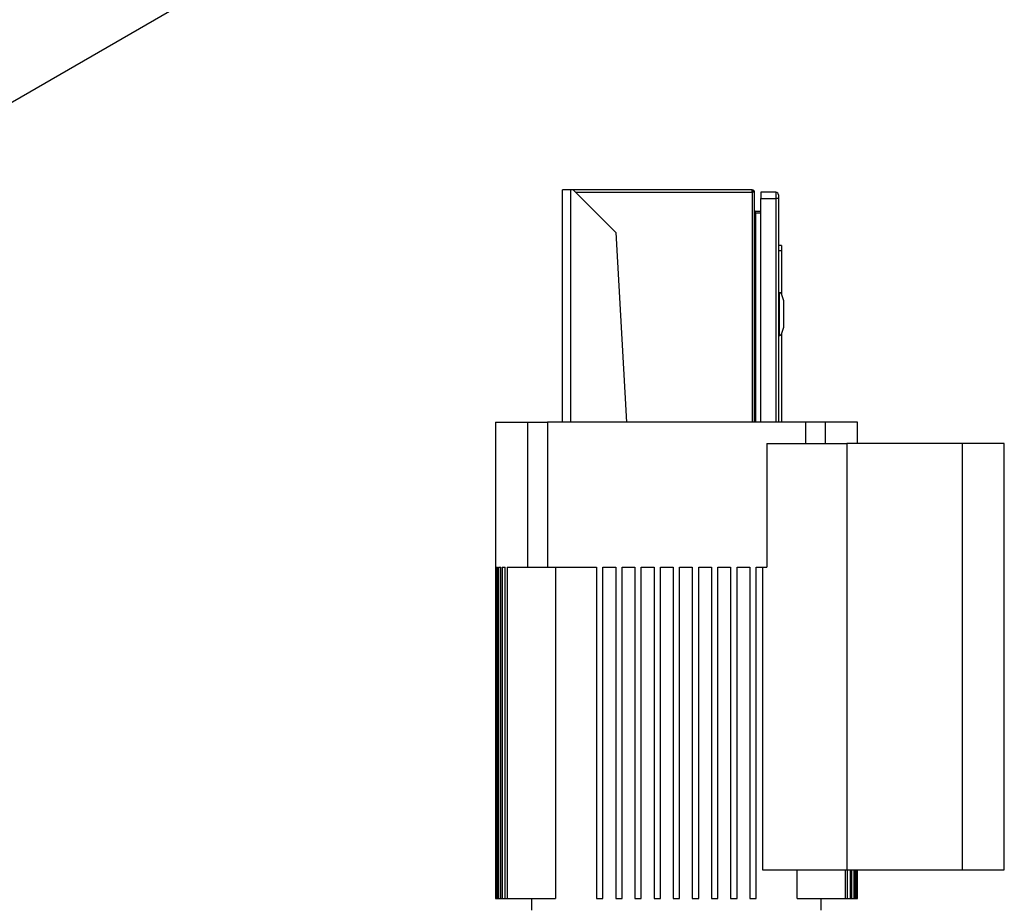
# Model space of a CAD drawing. Extents: x 0.4 to 10.6, y 0.4 to 8.1.
# Drawn here: x 3 to 4, y 3.9 to 4.8 of the extents above; entities that cross this region are included whole.
import ezdxf

# ---------------------------------------------------------------- set-up
doc = ezdxf.new("R2010")
doc.units = 0
doc.linetypes.add('SLD-SOLID', pattern=[0])
doc.layers.get('0').update_dxf_attribs({"linetype": 'CONTINUOUS'})

msp = doc.modelspace()

# ---------------------------------------------------------------- linework, layer by layer
at = {"color": 7, "linetype": 'SLD-SOLID'}
for p, q in [((2.4942, 4.4772), (3.9989, 5.3458)), ((3.5635, 4.4205), (3.5635, 4.6658)), ((3.5725, 4.6658), (3.5635, 4.6658)), ((3.5748, 4.6658), (3.5725, 4.6658)), ((3.6198, 4.6208), (3.5748, 4.6658)), ((3.764, 4.6658), (3.5748, 4.6658)), ((3.764, 4.6633), (3.764, 4.6658)), ((3.7664, 4.6633), (3.764, 4.6633)), ((3.7664, 4.4205), (3.7664, 4.6633)), ((3.7732, 4.6633), (3.7732, 4.6566)), ((3.7889, 4.6633), (3.7732, 4.6633)), ((3.7889, 4.6633), (3.7889, 4.6566)), ((3.7732, 4.6566), (3.7889, 4.6566)), ((3.7732, 4.4205), (3.7732, 4.6566)), ((3.7918, 4.6566), (3.7889, 4.6566)), ((3.7918, 4.6566), (3.7918, 4.4205)), ((3.7676, 4.6416), (3.7676, 4.643)), ((3.7732, 4.643), (3.7676, 4.643)), ((3.7676, 4.6416), (3.7732, 4.6416)), ((3.6198, 4.6208), (3.6313, 4.4205)), ((3.7951, 4.6071), (3.7918, 4.6071)), ((3.7951, 4.6014), (3.7918, 4.6014)), ((3.7951, 4.6071), (3.7951, 4.6014)), ((3.7951, 4.6014), (3.7951, 4.5554)), ((3.7667, 4.5944), (3.7664, 4.5944)), ((3.7676, 4.5927), (3.7667, 4.5944)), ((3.7667, 4.582), (3.7667, 4.5944)), ((3.7679, 4.5845), (3.7679, 4.5919)), ((3.7664, 4.582), (3.7667, 4.582)), ((3.7667, 4.582), (3.7676, 4.5836)), ((3.7933, 4.5572), (3.7923, 4.5572)), ((3.7923, 4.5572), (3.7923, 4.5561)), ((3.7923, 4.5561), (3.7918, 4.5561)), ((3.7923, 4.5551), (3.7918, 4.5551)), ((3.7923, 4.5561), (3.7923, 4.5134)), ((3.7973, 4.5485), (3.7949, 4.5561)), ((3.7974, 4.5215), (3.7974, 4.548)), ((3.7923, 4.5404), (3.7918, 4.5404)), ((3.7923, 4.5291), (3.7918, 4.5291)), ((3.7949, 4.5134), (3.7973, 4.521)), ((3.7923, 4.5143), (3.7918, 4.5143)), ((3.7918, 4.5134), (3.7923, 4.5134)), ((3.7923, 4.5134), (3.7923, 4.5122)), ((3.7923, 4.5122), (3.7933, 4.5122)), ((3.7951, 4.5141), (3.7951, 4.4205)), ((3.4926, 4.4205), (3.4926, 3.9177)), ((3.4926, 4.4205), (3.5264, 4.4205)), ((3.5264, 4.4205), (3.5264, 4.2675)), ((3.5264, 4.4205), (3.5476, 4.4205)), ((3.5476, 4.4205), (3.5476, 4.2675)), ((3.8202, 4.4205), (3.5476, 4.4205)), ((3.8202, 4.4205), (3.8202, 4.398)), ((3.8414, 4.4205), (3.8202, 4.4205)), ((3.8414, 4.398), (3.8414, 4.4205)), ((3.8751, 4.4205), (3.8414, 4.4205)), ((3.8751, 4.398), (3.8751, 4.4205)), ((3.7795, 4.398), (3.7795, 4.2675)), ((3.7795, 4.398), (3.8641, 4.398)), ((3.8641, 4.398), (3.8641, 3.948)), ((3.9858, 4.398), (3.8641, 4.398)), ((3.9858, 4.398), (3.9858, 3.948)), ((4.0303, 4.398), (3.9858, 4.398)), ((4.0303, 3.948), (4.0303, 4.398)), ((3.4927, 4.2675), (3.4931, 4.2675)), ((3.4927, 4.2675), (3.4927, 3.9177)), ((3.4931, 3.9177), (3.4931, 4.2675)), ((3.4936, 4.2675), (3.495, 4.2675)), ((3.4936, 4.2675), (3.4936, 3.9177)), ((3.495, 3.9177), (3.495, 4.2675)), ((3.496, 4.2675), (3.4983, 4.2675)), ((3.496, 4.2675), (3.496, 3.9177)), ((3.4983, 3.9177), (3.4983, 4.2675)), ((3.4998, 4.2675), (3.5031, 4.2675)), ((3.4998, 4.2675), (3.4998, 3.9177)), ((3.5031, 3.9177), (3.5031, 4.2675)), ((3.5051, 4.2675), (3.5051, 3.9177)), ((3.5051, 4.2675), (3.5264, 4.2675)), ((3.5264, 4.2675), (3.5476, 4.2675)), ((3.5476, 4.2675), (3.5995, 4.2675)), ((3.5563, 4.2675), (3.5563, 3.9177)), ((3.5995, 4.2675), (3.5995, 3.9177)), ((3.6063, 4.2675), (3.6198, 4.2675)), ((3.6063, 3.9177), (3.6063, 4.2675)), ((3.6198, 4.2675), (3.6198, 3.9177)), ((3.6265, 4.2675), (3.64, 4.2675)), ((3.6265, 3.9177), (3.6265, 4.2675)), ((3.64, 4.2675), (3.64, 3.9177)), ((3.6468, 4.2675), (3.6603, 4.2675)), ((3.6468, 3.9177), (3.6468, 4.2675)), ((3.6603, 4.2675), (3.6603, 3.9177)), ((3.667, 4.2675), (3.6805, 4.2675)), ((3.667, 3.9177), (3.667, 4.2675)), ((3.6805, 4.2675), (3.6805, 3.9177)), ((3.6872, 4.2675), (3.7007, 4.2675)), ((3.6872, 3.9177), (3.6872, 4.2675)), ((3.7007, 4.2675), (3.7007, 3.9177)), ((3.7075, 4.2675), (3.721, 4.2675)), ((3.7075, 3.9177), (3.7075, 4.2675)), ((3.721, 4.2675), (3.721, 3.9177)), ((3.7277, 4.2675), (3.7412, 4.2675)), ((3.7277, 3.9177), (3.7277, 4.2675)), ((3.7412, 4.2675), (3.7412, 3.9177)), ((3.748, 4.2675), (3.7615, 4.2675)), ((3.748, 3.9177), (3.748, 4.2675)), ((3.7615, 4.2675), (3.7615, 3.9177)), ((3.7682, 4.2675), (3.7795, 4.2675)), ((3.7682, 3.9177), (3.7682, 4.2675)), ((3.775, 4.2675), (3.775, 3.948)), ((3.775, 3.948), (3.8641, 3.948)), ((3.8115, 3.9177), (3.8115, 3.948)), ((3.8627, 3.9177), (3.8627, 3.948)), ((3.8641, 3.948), (3.9858, 3.948)), ((3.8646, 3.9177), (3.8646, 3.948)), ((3.868, 3.9177), (3.868, 3.948)), ((3.8694, 3.9177), (3.8694, 3.948)), ((3.8718, 3.9177), (3.8718, 3.948)), ((3.8727, 3.9177), (3.8727, 3.948)), ((3.8741, 3.9177), (3.8741, 3.948)), ((3.8746, 3.9177), (3.8746, 3.948)), ((3.8751, 3.9177), (3.8751, 3.948)), ((3.8751, 3.9177), (3.8751, 3.948)), ((3.9858, 3.948), (4.0303, 3.948)), ((3.4926, 3.9177), (3.4927, 3.9177)), ((3.4927, 3.9177), (3.4931, 3.9177)), ((3.4931, 3.9177), (3.4936, 3.9177)), ((3.4936, 3.9177), (3.495, 3.9177)), ((3.495, 3.9177), (3.496, 3.9177)), ((3.496, 3.9177), (3.4983, 3.9177)), ((3.4983, 3.9177), (3.4998, 3.9177)), ((3.4998, 3.9177), (3.5031, 3.9177)), ((3.5031, 3.9177), (3.5051, 3.9177)), ((3.5051, 3.9177), (3.5563, 3.9177)), ((3.5309, 3.9177), (3.5309, 3.9053)), ((3.5995, 3.9177), (3.6063, 3.9177)), ((3.6198, 3.9177), (3.6265, 3.9177)), ((3.64, 3.9177), (3.6468, 3.9177)), ((3.6603, 3.9177), (3.667, 3.9177)), ((3.6805, 3.9177), (3.6872, 3.9177)), ((3.7007, 3.9177), (3.7075, 3.9177)), ((3.721, 3.9177), (3.7277, 3.9177)), ((3.7412, 3.9177), (3.748, 3.9177)), ((3.7615, 3.9177), (3.7682, 3.9177)), ((3.8115, 3.9177), (3.8627, 3.9177)), ((3.8369, 3.9053), (3.8369, 3.9177)), ((3.8627, 3.9177), (3.8646, 3.9177)), ((3.8646, 3.9177), (3.868, 3.9177)), ((3.868, 3.9177), (3.8694, 3.9177)), ((3.8694, 3.9177), (3.8718, 3.9177)), ((3.8718, 3.9177), (3.8727, 3.9177)), ((3.8727, 3.9177), (3.8741, 3.9177)), ((3.8741, 3.9177), (3.8746, 3.9177)), ((3.8746, 3.9177), (3.8751, 3.9177)), ((3.8751, 3.9177), (3.8751, 3.9177))]:
    msp.add_line(p, q, dxfattribs=at)
at = {"color": 8, "linetype": 'SLD-SOLID'}
for p, q in [((3.5725, 4.4205), (3.5725, 4.6658)), ((3.5772, 4.6633), (3.764, 4.6633)), ((3.764, 4.6633), (3.764, 4.4205)), ((3.7889, 4.6566), (3.7889, 4.4205)), ((3.7676, 4.6416), (3.7676, 4.5928)), ((3.7676, 4.5836), (3.7676, 4.5927)), ((3.7676, 4.5835), (3.7676, 4.4205)), ((3.7664, 4.5363), (3.7665, 4.5363)), ((3.7665, 4.5332), (3.7664, 4.5332))]:
    msp.add_line(p, q, dxfattribs=at)
at = {"color": 7, "linetype": 'SLD-SOLID', "flags": 128}
for points in [[(3.7665, 4.5363), (3.7665, 4.5365), (3.7664, 4.5365)], [(3.7665, 4.5332), (3.7665, 4.533), (3.7664, 4.533)]]:
    msp.add_lwpolyline(points, dxfattribs=at)
at = {"color": 7, "linetype": 'SLD-SOLID'}
for centre, radius, start, end in [((3.764, 4.6633), 0.00247, 0, 90), ((3.7889, 4.6605), 0.00281, 359.9997, 90), ((3.7662, 4.5919), 0.00169, 0, 30.0138), ((3.7662, 4.5845), 0.00169, 329.9862, 0), ((3.7933, 4.5556), 0.00169, 17.5134, 44.7843), ((3.7957, 4.548), 0.00169, 0, 17.5134), ((3.7519, 4.5347), 0.0146, 353.79, 6.21), ((3.7957, 4.5215), 0.00169, 342.4866, 0), ((3.7933, 4.5139), 0.00169, 315.2157, 342.4866)]:
    msp.add_arc(centre, radius, start, end, dxfattribs=at)
for centre, start_param, end_param in [((3.8052, 4.5561), 2.551233, 3.141593), ((3.8052, 4.5134), 3.141593, 3.731952)]:
    msp.add_ellipse(centre, major_axis=(0.0129, 0), ratio=0.087489, start_param=start_param, end_param=end_param, dxfattribs=at)
for points, knots in [([(3.7651, 4.6633), (3.7651, 4.6635), (3.765, 4.6638), (3.7648, 4.6641), (3.7644, 4.6644), (3.7641, 4.6644), (3.764, 4.6644)], [0, 0, 0, 0, 0.249984, 0.500017, 0.749995, 1, 1, 1, 1]), ([(3.7918, 4.6605), (3.7918, 4.6605), (3.7918, 4.6604), (3.7918, 4.6599), (3.7918, 4.6594), (3.7918, 4.6587), (3.7918, 4.6578), (3.7918, 4.6571), (3.7918, 4.6566)], [0, 0, 0, 0, 0.2394465, 0.3696767, 0.5000097, 0.6302341, 0.7605619, 1, 1, 1, 1]), ([(3.7676, 4.643), (3.7674, 4.643), (3.7671, 4.643), (3.7668, 4.6433), (3.7665, 4.6436), (3.7665, 4.6439), (3.7664, 4.6441)], [0, 0, 0, 0, 0.249993, 0.499995, 0.749996, 1, 1, 1, 1]), ([(3.7664, 4.6441), (3.7665, 4.6439), (3.7665, 4.6435), (3.7668, 4.6428), (3.7671, 4.6422), (3.7674, 4.6418), (3.7676, 4.6416)], [0, 0, 0, 0, 0.250005, 0.499979, 0.74999, 1, 1, 1, 1]), ([(3.7945, 4.5567), (3.7944, 4.5569), (3.7941, 4.5571), (3.7936, 4.5572), (3.7934, 4.5572), (3.7933, 4.5572), (3.7933, 4.5572)], [0, 0, 0, 0, 0.350398, 0.867971, 0.994644, 1, 1, 1, 1]), ([(3.7945, 4.5127), (3.7944, 4.5126), (3.7941, 4.5124), (3.7936, 4.5123), (3.7934, 4.5122), (3.7933, 4.5122), (3.7933, 4.5122)], [0, 0, 0, 0, 0.350398, 0.867971, 0.994644, 1, 1, 1, 1])]:
    msp.add_open_spline(points, degree=3, knots=knots, dxfattribs=at)

doc.saveas('drawing.dxf')
